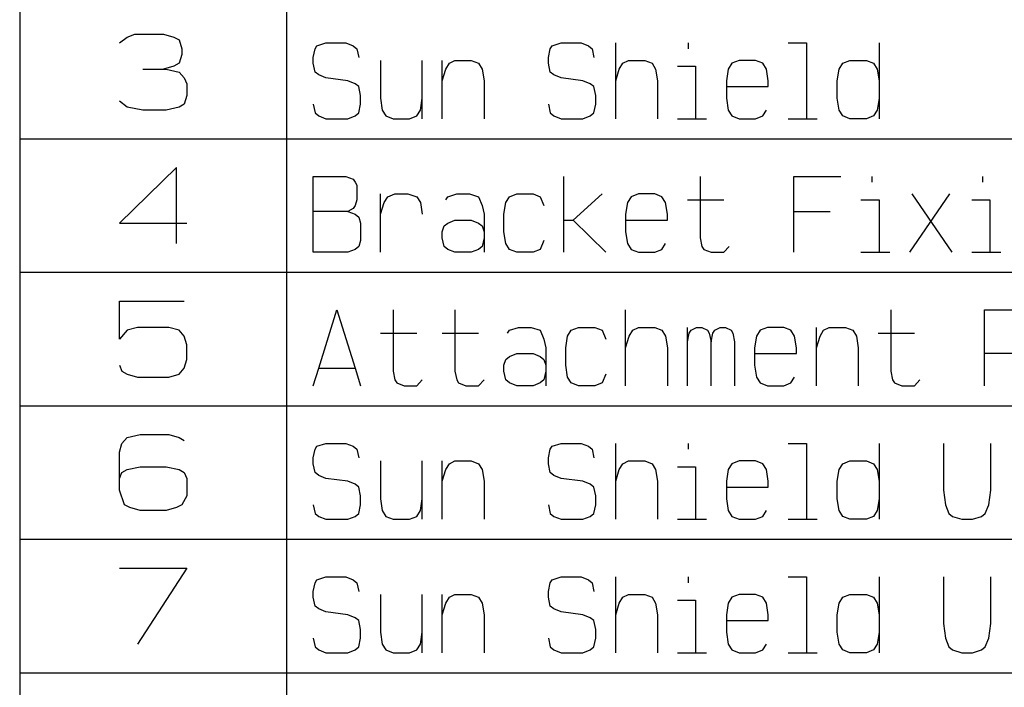
# Model space of a CAD drawing. Units: inches. Extents: x -213 to 626, y 740 to 1334.
# Drawn here: x 423 to 460, y 1245 to 1270 of the extents above; entities that cross this region are included whole.
import ezdxf

# ---------------------------------------------------------------- set-up
doc = ezdxf.new("R2010")
doc.units = ezdxf.units.IN
doc.layers.add('1', color=7, linetype='Continuous')

# ---------------------------------------------------------------- blocks, each defined once
blk = doc.blocks.new('_p___c___X_g', base_point=(1990.738, 1071.882))
at = {"layer": '1', "color": 7, "linetype": 'Continuous'}
blk.add_line((423.461, 1285.548), (423.461, 1110.548), dxfattribs=at)
at = {"layer": '1', "color": 2, "linetype": 'Continuous'}
for p, q in [((433.461, 1285.548), (433.461, 1110.548)), ((427.197, 1269.142), (427.489, 1269.361)), ((427.489, 1269.361), (427.78, 1269.47)), ((427.78, 1269.47), (428.85, 1269.47)), ((428.85, 1269.47), (429.239, 1269.361)), ((429.239, 1269.361), (429.433, 1269.251)), ((429.433, 1269.251), (429.53, 1268.923)), ((434.597, 1269.033), (434.937, 1269.142)), ((434.937, 1269.142), (435.686, 1269.142)), ((435.686, 1269.142), (435.958, 1269.033)), ((443.41, 1269.033), (443.75, 1269.142)), ((443.75, 1269.142), (444.499, 1269.142)), ((444.499, 1269.142), (444.771, 1269.033)), ((445.792, 1267.72), (445.792, 1269.142)), ((448.514, 1269.142), (448.514, 1268.923)), ((452.257, 1269.142), (452.938, 1269.142)), ((452.938, 1269.142), (452.938, 1266.298)), ((455.66, 1269.142), (455.66, 1267.72)), ((429.53, 1268.923), (429.53, 1268.704)), ((434.461, 1268.595), (434.529, 1268.923)), ((434.529, 1268.923), (434.597, 1269.033)), ((435.958, 1269.033), (436.094, 1268.923)), ((436.094, 1268.923), (436.162, 1268.595)), ((443.274, 1268.595), (443.342, 1268.923)), ((443.342, 1268.923), (443.41, 1269.033)), ((444.771, 1269.033), (444.907, 1268.923)), ((444.907, 1268.923), (444.975, 1268.595)), ((429.433, 1268.376), (429.239, 1268.267)), ((429.53, 1268.704), (429.433, 1268.376)), ((434.461, 1268.376), (434.461, 1268.595)), ((434.529, 1268.048), (434.461, 1268.376)), ((436.979, 1268.486), (436.979, 1267.064)), ((438.544, 1267.064), (438.544, 1268.486)), ((439.293, 1267.72), (439.293, 1268.486)), ((439.429, 1268.158), (439.565, 1268.376)), ((439.565, 1268.376), (439.769, 1268.486)), ((439.769, 1268.486), (440.382, 1268.486)), ((440.382, 1268.486), (440.654, 1268.376)), ((440.654, 1268.376), (440.79, 1268.158)), ((443.274, 1268.376), (443.274, 1268.595)), ((443.342, 1268.048), (443.274, 1268.376)), ((445.928, 1268.158), (446.064, 1268.376)), ((446.064, 1268.376), (446.268, 1268.486)), ((446.268, 1268.486), (446.881, 1268.486)), ((446.881, 1268.486), (447.153, 1268.376)), ((447.153, 1268.376), (447.289, 1268.158)), ((450.148, 1268.376), (450.011, 1268.158)), ((450.42, 1268.486), (450.148, 1268.376)), ((451.032, 1268.486), (450.42, 1268.486)), ((451.304, 1268.376), (451.032, 1268.486)), ((451.441, 1268.158), (451.304, 1268.376)), ((454.163, 1268.158), (454.299, 1268.376)), ((454.299, 1268.376), (454.571, 1268.486)), ((454.571, 1268.486), (455.184, 1268.486)), ((455.184, 1268.486), (455.456, 1268.376)), ((455.456, 1268.376), (455.592, 1268.158)), ((428.072, 1268.158), (428.85, 1268.158)), ((429.239, 1268.267), (428.85, 1268.158)), ((428.85, 1268.158), (428.947, 1268.158)), ((428.947, 1268.158), (429.433, 1268.048)), ((429.433, 1268.048), (429.627, 1267.829)), ((434.665, 1267.939), (434.529, 1268.048)), ((439.293, 1267.72), (439.429, 1268.158)), ((440.79, 1268.158), (440.858, 1267.72)), ((443.478, 1267.939), (443.342, 1268.048)), ((445.792, 1267.72), (445.928, 1268.158)), ((447.289, 1268.158), (447.357, 1267.72)), ((448.106, 1268.267), (448.786, 1268.267)), ((448.786, 1268.267), (448.786, 1266.298)), ((450.011, 1268.158), (449.943, 1267.72)), ((451.509, 1267.72), (451.441, 1268.158)), ((454.095, 1267.72), (454.163, 1268.158)), ((455.592, 1268.158), (455.66, 1267.72)), ((429.627, 1267.829), (429.725, 1267.611)), ((434.937, 1267.829), (434.665, 1267.939)), ((435.754, 1267.72), (434.937, 1267.829)), ((436.026, 1267.611), (435.754, 1267.72)), ((439.293, 1266.298), (439.293, 1267.72)), ((440.858, 1267.72), (440.858, 1266.298)), ((443.75, 1267.829), (443.478, 1267.939)), ((444.567, 1267.72), (443.75, 1267.829)), ((444.839, 1267.611), (444.567, 1267.72)), ((445.792, 1266.298), (445.792, 1267.72)), ((447.357, 1267.72), (447.357, 1266.298)), ((449.943, 1267.72), (449.943, 1267.501)), ((451.509, 1267.501), (451.509, 1267.72)), ((454.095, 1267.064), (454.095, 1267.72)), ((455.66, 1267.72), (455.66, 1266.298)), ((429.725, 1267.611), (429.725, 1267.173)), ((436.162, 1267.501), (436.026, 1267.611)), ((436.23, 1267.173), (436.162, 1267.501)), ((444.975, 1267.501), (444.839, 1267.611)), ((445.043, 1267.173), (444.975, 1267.501)), ((449.943, 1267.501), (451.509, 1267.501)), ((449.943, 1267.501), (449.943, 1267.064)), ((427.489, 1266.736), (427.197, 1266.954)), ((429.725, 1267.173), (429.627, 1266.845)), ((436.23, 1266.845), (436.23, 1267.173)), ((436.979, 1267.064), (437.047, 1266.626)), ((438.476, 1266.626), (438.544, 1267.064)), ((438.544, 1266.298), (438.544, 1267.064)), ((445.043, 1266.845), (445.043, 1267.173)), ((449.943, 1267.064), (450.011, 1266.626)), ((454.163, 1266.626), (454.095, 1267.064)), ((455.66, 1267.064), (455.592, 1266.626)), ((428.072, 1266.626), (427.489, 1266.736)), ((428.947, 1266.626), (428.072, 1266.626)), ((429.433, 1266.736), (428.947, 1266.626)), ((429.627, 1266.845), (429.433, 1266.736)), ((434.461, 1266.845), (434.529, 1266.517)), ((436.162, 1266.517), (436.23, 1266.845)), ((437.047, 1266.626), (437.183, 1266.408)), ((438.34, 1266.408), (438.476, 1266.626)), ((443.274, 1266.845), (443.342, 1266.517)), ((444.975, 1266.517), (445.043, 1266.845)), ((450.011, 1266.626), (450.148, 1266.408)), ((451.304, 1266.408), (451.441, 1266.626)), ((454.299, 1266.408), (454.163, 1266.626)), ((455.592, 1266.626), (455.456, 1266.408)), ((434.529, 1266.517), (434.665, 1266.408)), ((434.665, 1266.408), (434.937, 1266.298)), ((434.937, 1266.298), (435.754, 1266.298)), ((435.754, 1266.298), (436.026, 1266.408)), ((436.026, 1266.408), (436.162, 1266.517)), ((437.183, 1266.408), (437.455, 1266.298)), ((437.455, 1266.298), (438.068, 1266.298)), ((438.068, 1266.298), (438.34, 1266.408)), ((443.342, 1266.517), (443.478, 1266.408)), ((443.478, 1266.408), (443.75, 1266.298)), ((443.75, 1266.298), (444.567, 1266.298)), ((444.567, 1266.298), (444.839, 1266.408)), ((444.839, 1266.408), (444.975, 1266.517)), ((448.106, 1266.298), (448.786, 1266.298)), ((448.786, 1266.298), (449.195, 1266.298)), ((450.148, 1266.408), (450.42, 1266.298)), ((450.42, 1266.298), (451.032, 1266.298)), ((451.032, 1266.298), (451.304, 1266.408)), ((452.257, 1266.298), (452.938, 1266.298)), ((452.938, 1266.298), (453.346, 1266.298)), ((454.571, 1266.298), (454.299, 1266.408)), ((455.184, 1266.298), (454.571, 1266.298)), ((455.456, 1266.408), (455.184, 1266.298)), ((423.461, 1265.548), (598.461, 1265.548)), ((429.336, 1264.47), (427.197, 1262.392)), ((429.336, 1261.626), (429.336, 1264.47)), ((434.461, 1264.142), (435.686, 1264.142)), ((434.461, 1262.829), (434.461, 1264.142)), ((435.686, 1264.142), (435.958, 1264.033)), ((435.958, 1264.033), (436.026, 1263.923)), ((443.852, 1262.501), (443.852, 1264.142)), ((448.957, 1264.142), (448.957, 1261.845)), ((452.461, 1264.142), (454.231, 1264.142)), ((452.461, 1262.829), (452.461, 1264.142)), ((455.388, 1264.142), (455.388, 1263.923)), ((459.539, 1264.142), (459.539, 1263.923)), ((436.026, 1263.923), (436.094, 1263.814)), ((436.094, 1263.814), (436.094, 1263.267)), ((436.094, 1263.267), (436.026, 1263.048)), ((436.979, 1262.72), (436.979, 1263.486)), ((437.115, 1263.158), (437.251, 1263.376)), ((437.251, 1263.376), (437.523, 1263.486)), ((437.523, 1263.486), (438, 1263.486)), ((438, 1263.486), (438.34, 1263.376)), ((438.34, 1263.376), (438.476, 1263.158)), ((439.429, 1263.267), (439.497, 1263.376)), ((439.497, 1263.376), (439.837, 1263.486)), ((439.837, 1263.486), (440.314, 1263.486)), ((440.314, 1263.486), (440.654, 1263.376)), ((440.654, 1263.376), (440.79, 1263.048)), ((441.675, 1263.158), (441.811, 1263.376)), ((441.811, 1263.376), (442.083, 1263.486)), ((442.083, 1263.486), (442.695, 1263.486)), ((442.695, 1263.486), (442.968, 1263.376)), ((442.968, 1263.376), (443.104, 1263.048)), ((444.193, 1262.501), (445.282, 1263.486)), ((446.37, 1263.376), (446.234, 1263.158)), ((446.643, 1263.486), (446.37, 1263.376)), ((447.255, 1263.486), (446.643, 1263.486)), ((447.527, 1263.376), (447.255, 1263.486)), ((447.664, 1263.158), (447.527, 1263.376)), ((448.48, 1263.267), (449.841, 1263.267)), ((454.979, 1263.267), (455.66, 1263.267)), ((455.66, 1263.267), (455.66, 1261.298)), ((456.817, 1261.298), (458.314, 1263.486)), ((456.885, 1263.486), (458.382, 1261.298)), ((459.131, 1263.267), (459.811, 1263.267)), ((459.811, 1263.267), (459.811, 1261.298)), ((435.958, 1262.939), (435.754, 1262.829)), ((436.026, 1263.048), (435.958, 1262.939)), ((436.979, 1262.72), (437.115, 1263.158)), ((438.476, 1263.158), (438.544, 1262.72)), ((440.79, 1263.048), (440.858, 1262.72)), ((441.607, 1262.72), (441.675, 1263.158)), ((446.234, 1263.158), (446.166, 1262.72)), ((447.732, 1262.72), (447.664, 1263.158)), ((434.461, 1261.298), (434.461, 1262.829)), ((435.754, 1262.829), (434.461, 1262.829)), ((435.754, 1262.829), (436.026, 1262.72)), ((436.026, 1262.72), (436.162, 1262.611)), ((436.162, 1262.611), (436.23, 1262.392)), ((436.979, 1261.298), (436.979, 1262.72)), ((439.497, 1262.392), (439.769, 1262.501)), ((439.769, 1262.501), (440.382, 1262.501)), ((440.382, 1262.501), (440.654, 1262.392)), ((440.858, 1262.72), (440.858, 1262.064)), ((441.607, 1262.064), (441.607, 1262.72)), ((443.852, 1261.298), (443.852, 1262.501)), ((443.852, 1262.501), (444.193, 1262.501)), ((444.193, 1262.501), (445.418, 1261.298)), ((446.166, 1262.72), (446.166, 1262.501)), ((446.166, 1262.501), (447.732, 1262.501)), ((446.166, 1262.501), (446.166, 1262.064)), ((447.732, 1262.501), (447.732, 1262.72)), ((452.461, 1261.298), (452.461, 1262.829)), ((452.461, 1262.829), (453.823, 1262.829)), ((427.197, 1262.392), (429.725, 1262.392)), ((436.23, 1262.392), (436.23, 1261.736)), ((439.293, 1262.064), (439.361, 1262.283)), ((439.361, 1262.283), (439.497, 1262.392)), ((440.654, 1262.392), (440.79, 1262.283)), ((440.79, 1262.283), (440.858, 1262.064)), ((436.23, 1261.736), (436.162, 1261.517)), ((439.293, 1261.845), (439.293, 1262.064)), ((439.361, 1261.517), (439.293, 1261.845)), ((440.858, 1261.845), (440.79, 1261.517)), ((440.858, 1262.064), (440.858, 1261.298)), ((441.675, 1261.626), (441.607, 1262.064)), ((443.104, 1261.736), (442.968, 1261.408)), ((446.166, 1262.064), (446.234, 1261.626)), ((448.957, 1261.845), (449.025, 1261.517)), ((436.026, 1261.408), (435.754, 1261.298)), ((436.162, 1261.517), (436.026, 1261.408)), ((439.497, 1261.408), (439.361, 1261.517)), ((439.769, 1261.298), (439.497, 1261.408)), ((440.654, 1261.408), (440.382, 1261.298)), ((440.79, 1261.517), (440.654, 1261.408)), ((441.811, 1261.408), (441.675, 1261.626)), ((442.083, 1261.298), (441.811, 1261.408)), ((442.968, 1261.408), (442.695, 1261.298)), ((446.234, 1261.626), (446.37, 1261.408)), ((446.37, 1261.408), (446.643, 1261.298)), ((447.255, 1261.298), (447.527, 1261.408)), ((447.527, 1261.408), (447.664, 1261.626)), ((449.025, 1261.517), (449.093, 1261.408)), ((449.093, 1261.408), (449.365, 1261.298)), ((449.841, 1261.298), (450.045, 1261.517)), ((435.754, 1261.298), (434.461, 1261.298)), ((440.382, 1261.298), (439.769, 1261.298)), ((442.695, 1261.298), (442.083, 1261.298)), ((446.643, 1261.298), (447.255, 1261.298)), ((449.365, 1261.298), (449.841, 1261.298)), ((454.979, 1261.298), (455.66, 1261.298)), ((455.66, 1261.298), (456.068, 1261.298)), ((459.131, 1261.298), (459.811, 1261.298)), ((459.811, 1261.298), (460.22, 1261.298)), ((423.461, 1260.548), (598.461, 1260.548)), ((427.197, 1258.048), (427.197, 1259.47)), ((427.197, 1259.47), (429.627, 1259.47)), ((434.665, 1256.954), (435.345, 1259.142)), ((435.345, 1259.142), (436.026, 1256.954)), ((437.455, 1259.142), (437.455, 1256.845)), ((439.769, 1259.142), (439.769, 1256.845)), ((446.166, 1257.72), (446.166, 1259.142)), ((456.102, 1259.142), (456.102, 1256.845)), ((459.607, 1259.142), (460.968, 1259.142)), ((459.607, 1257.501), (459.607, 1259.142)), ((427.877, 1258.486), (427.489, 1258.376)), ((429.044, 1258.486), (427.877, 1258.486)), ((429.433, 1258.376), (429.044, 1258.486)), ((441.811, 1258.376), (442.151, 1258.486)), ((442.151, 1258.486), (442.627, 1258.486)), ((442.627, 1258.486), (442.968, 1258.376)), ((444.125, 1258.376), (444.397, 1258.486)), ((444.397, 1258.486), (445.009, 1258.486)), ((445.009, 1258.486), (445.282, 1258.376)), ((446.439, 1258.376), (446.643, 1258.486)), ((446.643, 1258.486), (447.255, 1258.486)), ((447.255, 1258.486), (447.527, 1258.376)), ((448.48, 1257.939), (448.48, 1258.486)), ((448.616, 1258.376), (448.82, 1258.486)), ((448.82, 1258.486), (449.025, 1258.486)), ((449.025, 1258.486), (449.229, 1258.376)), ((449.501, 1258.376), (449.705, 1258.486)), ((449.705, 1258.486), (449.909, 1258.486)), ((449.909, 1258.486), (450.114, 1258.376)), ((451.475, 1258.486), (451.202, 1258.376)), ((452.087, 1258.486), (451.475, 1258.486)), ((452.359, 1258.376), (452.087, 1258.486)), ((453.312, 1257.72), (453.312, 1258.486)), ((453.584, 1258.376), (453.789, 1258.486)), ((453.789, 1258.486), (454.401, 1258.486)), ((454.401, 1258.486), (454.673, 1258.376)), ((427.489, 1258.376), (427.197, 1258.048)), ((429.627, 1258.158), (429.433, 1258.376)), ((429.725, 1257.829), (429.627, 1258.158)), ((436.979, 1258.267), (438.34, 1258.267)), ((439.293, 1258.267), (440.654, 1258.267)), ((441.743, 1258.267), (441.811, 1258.376)), ((442.968, 1258.376), (443.104, 1258.048)), ((443.104, 1258.048), (443.172, 1257.72)), ((443.92, 1257.72), (443.989, 1258.158)), ((443.989, 1258.158), (444.125, 1258.376)), ((445.282, 1258.376), (445.418, 1258.048)), ((446.166, 1257.72), (446.302, 1258.158)), ((446.302, 1258.158), (446.439, 1258.376)), ((447.527, 1258.376), (447.664, 1258.158)), ((447.664, 1258.158), (447.732, 1257.72)), ((448.48, 1257.939), (448.548, 1258.267)), ((448.548, 1258.267), (448.616, 1258.376)), ((449.229, 1258.376), (449.297, 1258.267)), ((449.297, 1258.267), (449.365, 1257.939)), ((449.365, 1257.939), (449.433, 1258.267)), ((449.433, 1258.267), (449.501, 1258.376)), ((450.114, 1258.376), (450.182, 1258.267)), ((450.182, 1258.267), (450.25, 1257.939)), ((451.066, 1258.158), (450.998, 1257.72)), ((451.202, 1258.376), (451.066, 1258.158)), ((452.495, 1258.158), (452.359, 1258.376)), ((452.564, 1257.72), (452.495, 1258.158)), ((453.312, 1257.72), (453.448, 1258.158)), ((453.448, 1258.158), (453.584, 1258.376)), ((454.673, 1258.376), (454.809, 1258.158)), ((454.809, 1258.158), (454.877, 1257.72)), ((455.626, 1258.267), (456.987, 1258.267)), ((429.725, 1257.283), (429.725, 1257.829)), ((443.172, 1257.72), (443.172, 1257.064)), ((443.92, 1257.064), (443.92, 1257.72)), ((446.166, 1256.298), (446.166, 1257.72)), ((447.732, 1257.72), (447.732, 1256.298)), ((448.48, 1256.298), (448.48, 1257.939)), ((449.365, 1256.298), (449.365, 1257.939)), ((450.25, 1257.939), (450.25, 1256.298)), ((450.998, 1257.72), (450.998, 1257.501)), ((452.564, 1257.501), (452.564, 1257.72)), ((453.312, 1256.298), (453.312, 1257.72)), ((454.877, 1257.72), (454.877, 1256.298)), ((441.675, 1257.283), (441.811, 1257.392)), ((441.811, 1257.392), (442.083, 1257.501)), ((442.083, 1257.501), (442.695, 1257.501)), ((442.695, 1257.501), (442.968, 1257.392)), ((442.968, 1257.392), (443.104, 1257.283)), ((450.998, 1257.501), (452.564, 1257.501)), ((450.998, 1257.501), (450.998, 1257.064)), ((459.607, 1256.298), (459.607, 1257.501)), ((460.968, 1257.501), (459.607, 1257.501)), ((427.197, 1257.064), (427.294, 1256.845)), ((429.433, 1256.736), (429.627, 1256.954)), ((429.627, 1256.954), (429.725, 1257.283)), ((434.461, 1256.298), (434.665, 1256.954)), ((434.665, 1256.954), (436.026, 1256.954)), ((436.026, 1256.954), (436.23, 1256.298)), ((441.607, 1257.064), (441.675, 1257.283)), ((441.607, 1256.845), (441.607, 1257.064)), ((443.104, 1257.283), (443.172, 1257.064)), ((443.172, 1257.064), (443.172, 1256.298)), ((443.989, 1256.626), (443.92, 1257.064)), ((450.998, 1257.064), (451.066, 1256.626)), ((427.294, 1256.845), (427.489, 1256.736)), ((427.489, 1256.736), (427.877, 1256.626)), ((427.877, 1256.626), (429.044, 1256.626)), ((429.044, 1256.626), (429.433, 1256.736)), ((437.455, 1256.845), (437.523, 1256.517)), ((439.769, 1256.845), (439.837, 1256.517)), ((441.675, 1256.517), (441.607, 1256.845)), ((443.172, 1256.845), (443.104, 1256.517)), ((444.125, 1256.408), (443.989, 1256.626)), ((445.418, 1256.736), (445.282, 1256.408)), ((451.066, 1256.626), (451.202, 1256.408)), ((452.359, 1256.408), (452.495, 1256.626)), ((456.102, 1256.845), (456.17, 1256.517)), ((437.523, 1256.517), (437.591, 1256.408)), ((437.591, 1256.408), (437.864, 1256.298)), ((437.864, 1256.298), (438.34, 1256.298)), ((438.34, 1256.298), (438.544, 1256.517)), ((439.837, 1256.517), (439.905, 1256.408)), ((439.905, 1256.408), (440.177, 1256.298)), ((440.177, 1256.298), (440.654, 1256.298)), ((440.654, 1256.298), (440.858, 1256.517)), ((441.811, 1256.408), (441.675, 1256.517)), ((442.083, 1256.298), (441.811, 1256.408)), ((442.695, 1256.298), (442.083, 1256.298)), ((442.968, 1256.408), (442.695, 1256.298)), ((443.104, 1256.517), (442.968, 1256.408)), ((444.397, 1256.298), (444.125, 1256.408)), ((445.009, 1256.298), (444.397, 1256.298)), ((445.282, 1256.408), (445.009, 1256.298)), ((451.202, 1256.408), (451.475, 1256.298)), ((451.475, 1256.298), (452.087, 1256.298)), ((452.087, 1256.298), (452.359, 1256.408)), ((456.17, 1256.517), (456.239, 1256.408)), ((456.239, 1256.408), (456.511, 1256.298)), ((456.511, 1256.298), (456.987, 1256.298)), ((456.987, 1256.298), (457.191, 1256.517)), ((423.461, 1255.548), (598.461, 1255.548)), ((427.294, 1254.142), (427.489, 1254.361)), ((427.489, 1254.361), (427.975, 1254.47)), ((427.975, 1254.47), (429.044, 1254.47)), ((429.044, 1254.47), (429.433, 1254.361)), ((429.433, 1254.361), (429.627, 1254.251)), ((427.197, 1253.814), (427.294, 1254.142)), ((434.529, 1253.923), (434.597, 1254.033)), ((434.597, 1254.033), (434.937, 1254.142)), ((434.937, 1254.142), (435.686, 1254.142)), ((435.686, 1254.142), (435.958, 1254.033)), ((435.958, 1254.033), (436.094, 1253.923)), ((443.342, 1253.923), (443.41, 1254.033)), ((443.41, 1254.033), (443.75, 1254.142)), ((443.75, 1254.142), (444.499, 1254.142)), ((444.499, 1254.142), (444.771, 1254.033)), ((444.771, 1254.033), (444.907, 1253.923)), ((445.792, 1252.72), (445.792, 1254.142)), ((448.514, 1254.142), (448.514, 1253.923)), ((452.257, 1254.142), (452.938, 1254.142)), ((452.938, 1254.142), (452.938, 1251.298)), ((455.66, 1254.142), (455.66, 1252.72)), ((458.076, 1254.142), (458.076, 1252.392)), ((459.845, 1252.392), (459.845, 1254.142)), ((427.197, 1252.829), (427.197, 1253.814)), ((434.461, 1253.595), (434.529, 1253.923)), ((436.094, 1253.923), (436.162, 1253.595)), ((443.274, 1253.595), (443.342, 1253.923)), ((444.907, 1253.923), (444.975, 1253.595)), ((427.489, 1253.158), (427.975, 1253.267)), ((427.975, 1253.267), (428.947, 1253.267)), ((428.947, 1253.267), (429.433, 1253.158)), ((434.461, 1253.376), (434.461, 1253.595)), ((434.529, 1253.048), (434.461, 1253.376)), ((436.979, 1253.486), (436.979, 1252.064)), ((438.544, 1252.064), (438.544, 1253.486)), ((439.293, 1252.72), (439.293, 1253.486)), ((439.429, 1253.158), (439.565, 1253.376)), ((439.565, 1253.376), (439.769, 1253.486)), ((439.769, 1253.486), (440.382, 1253.486)), ((440.382, 1253.486), (440.654, 1253.376)), ((440.654, 1253.376), (440.79, 1253.158)), ((443.274, 1253.376), (443.274, 1253.595)), ((443.342, 1253.048), (443.274, 1253.376)), ((445.928, 1253.158), (446.064, 1253.376)), ((446.064, 1253.376), (446.268, 1253.486)), ((446.268, 1253.486), (446.881, 1253.486)), ((446.881, 1253.486), (447.153, 1253.376)), ((447.153, 1253.376), (447.289, 1253.158)), ((448.106, 1253.267), (448.786, 1253.267)), ((448.786, 1253.267), (448.786, 1251.298)), ((450.148, 1253.376), (450.011, 1253.158)), ((450.42, 1253.486), (450.148, 1253.376)), ((451.032, 1253.486), (450.42, 1253.486)), ((451.304, 1253.376), (451.032, 1253.486)), ((451.441, 1253.158), (451.304, 1253.376)), ((454.163, 1253.158), (454.299, 1253.376)), ((454.299, 1253.376), (454.571, 1253.486)), ((454.571, 1253.486), (455.184, 1253.486)), ((455.184, 1253.486), (455.456, 1253.376)), ((455.456, 1253.376), (455.592, 1253.158)), ((427.197, 1252.829), (427.294, 1253.048)), ((427.294, 1253.048), (427.489, 1253.158)), ((429.433, 1253.158), (429.627, 1253.048)), ((429.627, 1253.048), (429.725, 1252.829)), ((434.665, 1252.939), (434.529, 1253.048)), ((434.937, 1252.829), (434.665, 1252.939)), ((439.293, 1252.72), (439.429, 1253.158)), ((440.79, 1253.158), (440.858, 1252.72)), ((443.478, 1252.939), (443.342, 1253.048)), ((443.75, 1252.829), (443.478, 1252.939)), ((445.792, 1252.72), (445.928, 1253.158)), ((447.289, 1253.158), (447.357, 1252.72)), ((450.011, 1253.158), (449.943, 1252.72)), ((451.509, 1252.72), (451.441, 1253.158)), ((454.095, 1252.72), (454.163, 1253.158)), ((455.592, 1253.158), (455.66, 1252.72)), ((427.197, 1252.392), (427.197, 1252.829)), ((429.725, 1252.829), (429.725, 1252.173)), ((435.754, 1252.72), (434.937, 1252.829)), ((436.026, 1252.611), (435.754, 1252.72)), ((436.162, 1252.501), (436.026, 1252.611)), ((439.293, 1251.298), (439.293, 1252.72)), ((440.858, 1252.72), (440.858, 1251.298)), ((444.567, 1252.72), (443.75, 1252.829)), ((444.839, 1252.611), (444.567, 1252.72)), ((444.975, 1252.501), (444.839, 1252.611)), ((445.792, 1251.298), (445.792, 1252.72)), ((447.357, 1252.72), (447.357, 1251.298)), ((449.943, 1252.72), (449.943, 1252.501)), ((451.509, 1252.501), (451.509, 1252.72)), ((454.095, 1252.064), (454.095, 1252.72)), ((455.66, 1252.72), (455.66, 1251.298)), ((427.391, 1251.845), (427.197, 1252.392)), ((429.725, 1252.173), (429.53, 1251.845)), ((436.23, 1252.173), (436.162, 1252.501)), ((436.23, 1251.845), (436.23, 1252.173)), ((445.043, 1252.173), (444.975, 1252.501)), ((445.043, 1251.845), (445.043, 1252.173)), ((449.943, 1252.501), (451.509, 1252.501)), ((449.943, 1252.501), (449.943, 1252.064)), ((458.076, 1252.392), (458.144, 1251.845)), ((459.777, 1251.845), (459.845, 1252.392)), ((427.586, 1251.736), (427.391, 1251.845)), ((429.53, 1251.845), (429.336, 1251.736)), ((434.461, 1251.845), (434.529, 1251.517)), ((436.162, 1251.517), (436.23, 1251.845)), ((436.979, 1252.064), (437.047, 1251.626)), ((438.476, 1251.626), (438.544, 1252.064)), ((438.544, 1251.298), (438.544, 1252.064)), ((443.274, 1251.845), (443.342, 1251.517)), ((444.975, 1251.517), (445.043, 1251.845)), ((449.943, 1252.064), (450.011, 1251.626)), ((454.163, 1251.626), (454.095, 1252.064)), ((455.66, 1252.064), (455.592, 1251.626)), ((458.144, 1251.845), (458.28, 1251.517)), ((459.641, 1251.517), (459.777, 1251.845)), ((427.975, 1251.626), (427.586, 1251.736)), ((428.947, 1251.626), (427.975, 1251.626)), ((429.336, 1251.736), (428.947, 1251.626)), ((434.529, 1251.517), (434.665, 1251.408)), ((434.665, 1251.408), (434.937, 1251.298)), ((435.754, 1251.298), (436.026, 1251.408)), ((436.026, 1251.408), (436.162, 1251.517)), ((437.047, 1251.626), (437.183, 1251.408)), ((437.183, 1251.408), (437.455, 1251.298)), ((438.068, 1251.298), (438.34, 1251.408)), ((438.34, 1251.408), (438.476, 1251.626)), ((443.342, 1251.517), (443.478, 1251.408)), ((443.478, 1251.408), (443.75, 1251.298)), ((444.567, 1251.298), (444.839, 1251.408)), ((444.839, 1251.408), (444.975, 1251.517)), ((450.011, 1251.626), (450.148, 1251.408)), ((450.148, 1251.408), (450.42, 1251.298)), ((451.032, 1251.298), (451.304, 1251.408)), ((451.304, 1251.408), (451.441, 1251.626)), ((454.299, 1251.408), (454.163, 1251.626)), ((454.571, 1251.298), (454.299, 1251.408)), ((455.456, 1251.408), (455.184, 1251.298)), ((455.592, 1251.626), (455.456, 1251.408)), ((458.28, 1251.517), (458.416, 1251.408)), ((458.416, 1251.408), (458.757, 1251.298)), ((459.165, 1251.298), (459.505, 1251.408)), ((459.505, 1251.408), (459.641, 1251.517)), ((434.937, 1251.298), (435.754, 1251.298)), ((437.455, 1251.298), (438.068, 1251.298)), ((443.75, 1251.298), (444.567, 1251.298)), ((448.106, 1251.298), (448.786, 1251.298)), ((448.786, 1251.298), (449.195, 1251.298)), ((450.42, 1251.298), (451.032, 1251.298)), ((452.257, 1251.298), (452.938, 1251.298)), ((452.938, 1251.298), (453.346, 1251.298)), ((455.184, 1251.298), (454.571, 1251.298)), ((458.757, 1251.298), (459.165, 1251.298)), ((423.461, 1250.548), (598.461, 1250.548)), ((427.197, 1249.47), (429.725, 1249.47)), ((429.725, 1249.47), (427.877, 1246.626)), ((434.461, 1248.595), (434.529, 1248.923)), ((434.529, 1248.923), (434.597, 1249.033)), ((434.597, 1249.033), (434.937, 1249.142)), ((434.937, 1249.142), (435.686, 1249.142)), ((435.686, 1249.142), (435.958, 1249.033)), ((435.958, 1249.033), (436.094, 1248.923)), ((436.094, 1248.923), (436.162, 1248.595)), ((443.274, 1248.595), (443.342, 1248.923)), ((443.342, 1248.923), (443.41, 1249.033)), ((443.41, 1249.033), (443.75, 1249.142)), ((443.75, 1249.142), (444.499, 1249.142)), ((444.499, 1249.142), (444.771, 1249.033)), ((444.771, 1249.033), (444.907, 1248.923)), ((444.907, 1248.923), (444.975, 1248.595)), ((445.792, 1247.72), (445.792, 1249.142)), ((448.514, 1249.142), (448.514, 1248.923)), ((452.257, 1249.142), (452.938, 1249.142)), ((452.938, 1249.142), (452.938, 1246.298)), ((455.66, 1249.142), (455.66, 1247.72)), ((458.076, 1249.142), (458.076, 1247.392)), ((459.845, 1247.392), (459.845, 1249.142)), ((434.461, 1248.376), (434.461, 1248.595)), ((436.979, 1248.486), (436.979, 1247.064)), ((438.544, 1247.064), (438.544, 1248.486)), ((439.293, 1247.72), (439.293, 1248.486)), ((439.565, 1248.376), (439.769, 1248.486)), ((439.769, 1248.486), (440.382, 1248.486)), ((440.382, 1248.486), (440.654, 1248.376)), ((443.274, 1248.376), (443.274, 1248.595)), ((446.064, 1248.376), (446.268, 1248.486)), ((446.268, 1248.486), (446.881, 1248.486)), ((446.881, 1248.486), (447.153, 1248.376)), ((450.42, 1248.486), (450.148, 1248.376)), ((451.032, 1248.486), (450.42, 1248.486)), ((451.304, 1248.376), (451.032, 1248.486)), ((454.299, 1248.376), (454.571, 1248.486)), ((454.571, 1248.486), (455.184, 1248.486)), ((455.184, 1248.486), (455.456, 1248.376)), ((434.529, 1248.048), (434.461, 1248.376)), ((439.293, 1247.72), (439.429, 1248.158)), ((439.429, 1248.158), (439.565, 1248.376)), ((440.654, 1248.376), (440.79, 1248.158)), ((440.79, 1248.158), (440.858, 1247.72)), ((443.342, 1248.048), (443.274, 1248.376)), ((445.792, 1247.72), (445.928, 1248.158)), ((445.928, 1248.158), (446.064, 1248.376)), ((447.153, 1248.376), (447.289, 1248.158)), ((447.289, 1248.158), (447.357, 1247.72)), ((448.106, 1248.267), (448.786, 1248.267)), ((448.786, 1248.267), (448.786, 1246.298)), ((450.011, 1248.158), (449.943, 1247.72)), ((450.148, 1248.376), (450.011, 1248.158)), ((451.441, 1248.158), (451.304, 1248.376)), ((451.509, 1247.72), (451.441, 1248.158)), ((454.095, 1247.72), (454.163, 1248.158)), ((454.163, 1248.158), (454.299, 1248.376)), ((455.456, 1248.376), (455.592, 1248.158)), ((455.592, 1248.158), (455.66, 1247.72)), ((434.665, 1247.939), (434.529, 1248.048)), ((434.937, 1247.829), (434.665, 1247.939)), ((435.754, 1247.72), (434.937, 1247.829)), ((436.026, 1247.611), (435.754, 1247.72)), ((439.293, 1246.298), (439.293, 1247.72)), ((440.858, 1247.72), (440.858, 1246.298)), ((443.478, 1247.939), (443.342, 1248.048)), ((443.75, 1247.829), (443.478, 1247.939)), ((444.567, 1247.72), (443.75, 1247.829)), ((444.839, 1247.611), (444.567, 1247.72)), ((445.792, 1246.298), (445.792, 1247.72)), ((447.357, 1247.72), (447.357, 1246.298)), ((449.943, 1247.72), (449.943, 1247.501)), ((451.509, 1247.501), (451.509, 1247.72)), ((454.095, 1247.064), (454.095, 1247.72)), ((455.66, 1247.72), (455.66, 1246.298)), ((436.162, 1247.501), (436.026, 1247.611)), ((436.23, 1247.173), (436.162, 1247.501)), ((444.975, 1247.501), (444.839, 1247.611)), ((445.043, 1247.173), (444.975, 1247.501)), ((449.943, 1247.501), (451.509, 1247.501)), ((449.943, 1247.501), (449.943, 1247.064)), ((458.076, 1247.392), (458.144, 1246.845)), ((459.777, 1246.845), (459.845, 1247.392)), ((436.23, 1246.845), (436.23, 1247.173)), ((436.979, 1247.064), (437.047, 1246.626)), ((438.476, 1246.626), (438.544, 1247.064)), ((438.544, 1246.298), (438.544, 1247.064)), ((445.043, 1246.845), (445.043, 1247.173)), ((449.943, 1247.064), (450.011, 1246.626)), ((454.163, 1246.626), (454.095, 1247.064)), ((455.66, 1247.064), (455.592, 1246.626)), ((434.461, 1246.845), (434.529, 1246.517)), ((436.162, 1246.517), (436.23, 1246.845)), ((437.047, 1246.626), (437.183, 1246.408)), ((438.34, 1246.408), (438.476, 1246.626)), ((443.274, 1246.845), (443.342, 1246.517)), ((444.975, 1246.517), (445.043, 1246.845)), ((450.011, 1246.626), (450.148, 1246.408)), ((451.304, 1246.408), (451.441, 1246.626)), ((454.299, 1246.408), (454.163, 1246.626)), ((455.592, 1246.626), (455.456, 1246.408)), ((458.144, 1246.845), (458.28, 1246.517)), ((459.641, 1246.517), (459.777, 1246.845)), ((434.529, 1246.517), (434.665, 1246.408)), ((434.665, 1246.408), (434.937, 1246.298)), ((434.937, 1246.298), (435.754, 1246.298)), ((435.754, 1246.298), (436.026, 1246.408)), ((436.026, 1246.408), (436.162, 1246.517)), ((437.183, 1246.408), (437.455, 1246.298)), ((437.455, 1246.298), (438.068, 1246.298)), ((438.068, 1246.298), (438.34, 1246.408)), ((443.342, 1246.517), (443.478, 1246.408)), ((443.478, 1246.408), (443.75, 1246.298)), ((443.75, 1246.298), (444.567, 1246.298)), ((444.567, 1246.298), (444.839, 1246.408)), ((444.839, 1246.408), (444.975, 1246.517)), ((448.106, 1246.298), (448.786, 1246.298)), ((448.786, 1246.298), (449.195, 1246.298)), ((450.148, 1246.408), (450.42, 1246.298)), ((450.42, 1246.298), (451.032, 1246.298)), ((451.032, 1246.298), (451.304, 1246.408)), ((452.257, 1246.298), (452.938, 1246.298)), ((452.938, 1246.298), (453.346, 1246.298)), ((454.571, 1246.298), (454.299, 1246.408)), ((455.184, 1246.298), (454.571, 1246.298)), ((455.456, 1246.408), (455.184, 1246.298)), ((458.28, 1246.517), (458.416, 1246.408)), ((458.416, 1246.408), (458.757, 1246.298)), ((458.757, 1246.298), (459.165, 1246.298)), ((459.165, 1246.298), (459.505, 1246.408)), ((459.505, 1246.408), (459.641, 1246.517)), ((423.461, 1245.548), (598.461, 1245.548))]:
    blk.add_line(p, q, dxfattribs=at)
blk = doc.blocks.new('A1-E_PSNS__2009_12_25_14_17_45', base_point=(-448.053, 798.945))
at = {"layer": '1'}
blk.add_blockref('_p___c___X_g', (1990.738, 1071.882), dxfattribs=at)
blk = doc.blocks.new('A1J__2008_10_01_14_51_15', base_point=(-644.418, 833.961))
blk.add_blockref('A1-E_PSNS__2009_12_25_14_17_45', (-448.053, 798.945))

msp = doc.modelspace()

# ---------------------------------------------------------------- block references
msp.add_blockref('A1J__2008_10_01_14_51_15', (-644.418, 833.961))

doc.saveas('drawing.dxf')
